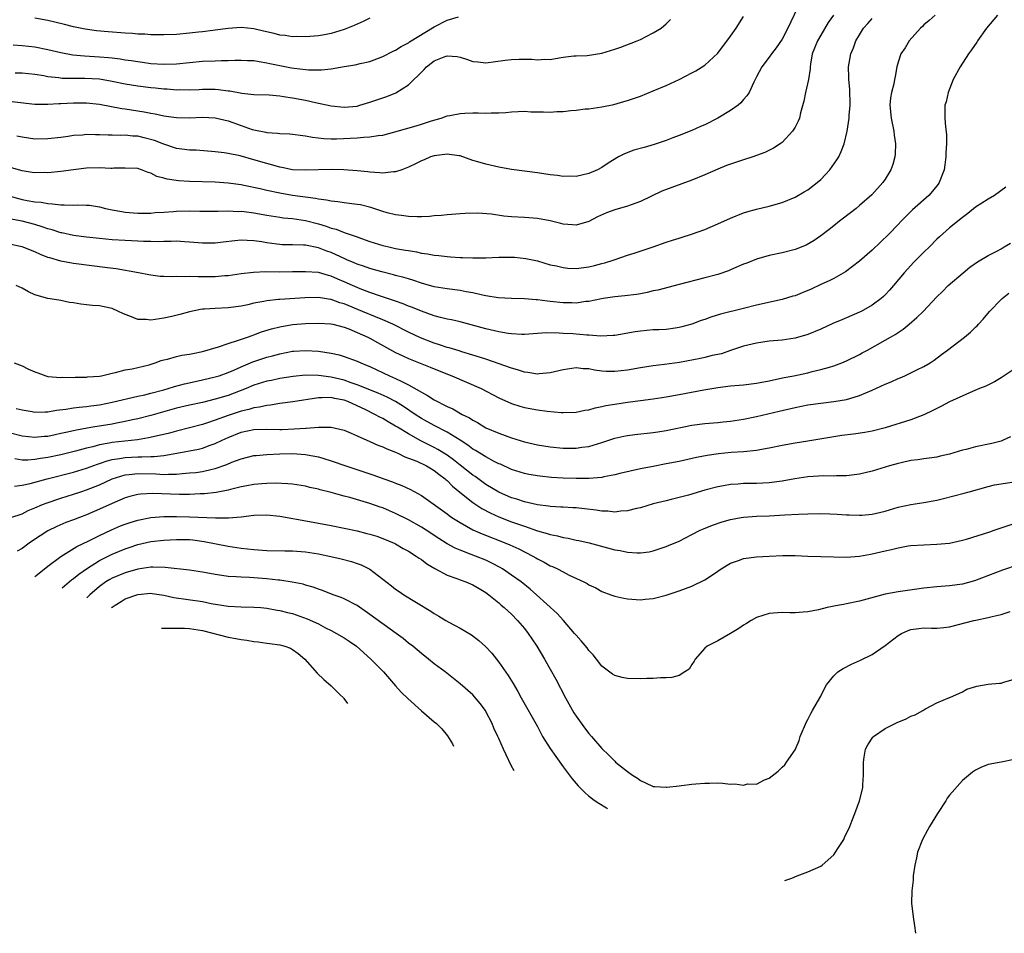
# Model space of a CAD drawing. Units: inches. Extents: x 2679000 to 2682000, y 1536461 to 1539000.
# Drawn here: x 2681651 to 2681803, y 1536542 to 1536684 of the extents above; entities that cross this region are included whole.
import ezdxf

# ---------------------------------------------------------------- set-up
doc = ezdxf.new("R2010")
doc.units = ezdxf.units.IN
doc.header["$MEASUREMENT"] = 0
doc.layers.add('LD26791536_2ft', color=63, linetype='Continuous')

msp = doc.modelspace()

# ---------------------------------------------------------------- linework, layer by layer
at = {"layer": 'LD26791536_2ft'}
for points, elevation in [([(2681771.82, 1536687), (2681769.9, 1536683), (2681769, 1536681.29), (2681768.09, 1536679.91), (2681767.35, 1536679), (2681767, 1536678.47), (2681765.82, 1536677), (2681765, 1536675.43), (2681764.88, 1536675.12), (2681764.62, 1536674.62), (2681763.89, 1536673), (2681763.54, 1536672.46), (2681763, 1536671.88), (2681762.61, 1536671.39), (2681762.15, 1536671), (2681761, 1536670.17), (2681759.02, 1536668.98), (2681757, 1536667.99), (2681756.3, 1536667.7), (2681755, 1536667.11), (2681753, 1536666.31), (2681752.04, 1536665.96), (2681751, 1536665.55), (2681749.11, 1536664.89), (2681747.56, 1536664.44), (2681745.98, 1536664.02), (2681744.51, 1536663.49), (2681743.58, 1536663), (2681741.97, 1536662.03), (2681741, 1536661.35), (2681740.32, 1536661), (2681739, 1536660.41), (2681737, 1536659.95), (2681735.99, 1536659.99), (2681735, 1536659.96), (2681734.11, 1536660.11), (2681733, 1536660.23), (2681731, 1536660.52), (2681729, 1536660.77), (2681726.96, 1536661.04), (2681725, 1536661.38), (2681723, 1536661.85), (2681721.76, 1536662.24), (2681721, 1536662.44), (2681719, 1536663.14), (2681718.86, 1536663.14), (2681717, 1536663.41), (2681716.65, 1536663.35), (2681715, 1536663.17), (2681714.41, 1536663), (2681713.44, 1536662.56), (2681713, 1536662.39), (2681712.1, 1536661.9), (2681711, 1536661.39), (2681709.98, 1536661), (2681709, 1536660.67), (2681708.68, 1536660.68), (2681707, 1536660.47), (2681706.54, 1536660.54), (2681705, 1536660.6), (2681704.66, 1536660.66), (2681703, 1536660.83), (2681700.98, 1536660.98), (2681699.01, 1536661.01), (2681695, 1536660.91), (2681693, 1536660.99), (2681691.34, 1536661.34), (2681691, 1536661.39), (2681689, 1536661.95), (2681687, 1536662.56), (2681684.87, 1536663.13), (2681683, 1536663.51), (2681682.38, 1536663.62), (2681681, 1536663.8), (2681678.04, 1536664.04), (2681677, 1536664.05), (2681675.82, 1536664.18), (2681675, 1536664.32), (2681673, 1536664.97), (2681671.55, 1536665.55), (2681669.96, 1536665.96), (2681669, 1536666.19), (2681668.21, 1536666.21), (2681667, 1536666.35), (2681666.31, 1536666.31), (2681665, 1536666.37), (2681664.37, 1536666.37), (2681663, 1536666.44), (2681662.42, 1536666.42), (2681661, 1536666.46), (2681660.38, 1536666.38), (2681659, 1536666.29), (2681658.16, 1536666.16), (2681657, 1536666.01), (2681655, 1536665.78), (2681653, 1536665.75), (2681651, 1536666.03), (2681650.21, 1536666.21)], 8836), ([(2681648.93, 1536656.93), (2681651, 1536656.39), (2681651.77, 1536656.23), (2681653, 1536656.03), (2681653.95, 1536655.95), (2681655, 1536655.73), (2681655.71, 1536655.71), (2681657, 1536655.53), (2681657.56, 1536655.56), (2681659, 1536655.51), (2681659.54, 1536655.54), (2681661, 1536655.52), (2681661.48, 1536655.48), (2681663, 1536655.25), (2681663.94, 1536655), (2681665, 1536654.77), (2681666.49, 1536654.49), (2681667, 1536654.42), (2681669, 1536654.26), (2681671, 1536654.27), (2681671.66, 1536654.34), (2681673, 1536654.41), (2681674.51, 1536654.51), (2681675, 1536654.56), (2681677, 1536654.6), (2681678.58, 1536654.58), (2681679.44, 1536654.56), (2681681, 1536654.56), (2681681.42, 1536654.58), (2681683, 1536654.6), (2681684.53, 1536654.53), (2681685, 1536654.54), (2681685.5, 1536654.5), (2681687, 1536654.32), (2681689, 1536653.96), (2681691, 1536653.62), (2681691.54, 1536653.54), (2681693, 1536653.4), (2681695, 1536653.1), (2681697, 1536652.57), (2681698.22, 1536652.22), (2681699, 1536651.93), (2681699.77, 1536651.77), (2681701, 1536651.27), (2681702.7, 1536650.7), (2681703, 1536650.56), (2681703.7, 1536650.3), (2681705, 1536649.85), (2681707, 1536649.23), (2681707.96, 1536649), (2681709, 1536648.78), (2681710.53, 1536648.53), (2681711, 1536648.43), (2681712.24, 1536648.24), (2681713, 1536648.06), (2681713.95, 1536647.95), (2681715, 1536647.72), (2681715.68, 1536647.68), (2681717, 1536647.5), (2681717.49, 1536647.49), (2681719, 1536647.38), (2681719.38, 1536647.38), (2681721, 1536647.3), (2681723, 1536647.31), (2681725, 1536647.41), (2681727, 1536647.44), (2681727.43, 1536647.43), (2681729.23, 1536647.23), (2681731, 1536646.83), (2681733, 1536646.23), (2681733.95, 1536646.05), (2681735, 1536645.79), (2681735.72, 1536645.72), (2681737, 1536645.68), (2681739, 1536645.93), (2681739.88, 1536646.12), (2681741, 1536646.44), (2681741.46, 1536646.54), (2681742.94, 1536647), (2681745, 1536647.71), (2681746.03, 1536648.03), (2681749, 1536649.04), (2681751, 1536649.73), (2681751.96, 1536650.04), (2681753, 1536650.39), (2681753.47, 1536650.53), (2681754.94, 1536651), (2681757, 1536651.74), (2681759, 1536652.58), (2681761, 1536653.49), (2681763, 1536654.3), (2681763.53, 1536654.47), (2681765, 1536654.87), (2681767, 1536655.33), (2681769, 1536655.92), (2681771, 1536656.76), (2681772.42, 1536657.58), (2681773, 1536657.9), (2681774.46, 1536659), (2681775, 1536659.48), (2681775.74, 1536660.26), (2681776.41, 1536661), (2681777.49, 1536662.51), (2681777.78, 1536663), (2681778.18, 1536663.82), (2681778.61, 1536665), (2681779.08, 1536667), (2681779.39, 1536669), (2681779.41, 1536669.41), (2681779.55, 1536671), (2681779.49, 1536673.49), (2681779.33, 1536675), (2681779.34, 1536675.34), (2681779.29, 1536677), (2681779.68, 1536679), (2681780.08, 1536679.92), (2681780.46, 1536681), (2681781, 1536681.97), (2681781.65, 1536683), (2681782.28, 1536683.72), (2681783, 1536684.49)], 8840), ([(2681776.98, 1536685.02), (2681776.15, 1536683.85), (2681775, 1536681.92), (2681774.48, 1536681), (2681773.68, 1536679), (2681773.39, 1536677.39), (2681773.34, 1536677), (2681773.33, 1536676.67), (2681773.08, 1536675), (2681772.63, 1536673), (2681772.38, 1536671.62), (2681771.84, 1536669.84), (2681771.67, 1536669), (2681771.48, 1536668.52), (2681771, 1536667.61), (2681770.62, 1536667), (2681769, 1536665.22), (2681768.7, 1536665), (2681767.67, 1536664.33), (2681766.31, 1536663.69), (2681764.45, 1536663), (2681763, 1536662.54), (2681761, 1536661.86), (2681760.37, 1536661.63), (2681759, 1536661.07), (2681757, 1536660.22), (2681755, 1536659.4), (2681750.34, 1536657.66), (2681747, 1536656.05), (2681745.56, 1536655.56), (2681745, 1536655.32), (2681743, 1536654.76), (2681741.72, 1536654.28), (2681740.32, 1536653.68), (2681739, 1536652.98), (2681737, 1536652.37), (2681736.44, 1536652.44), (2681735, 1536652.53), (2681734.65, 1536652.65), (2681733, 1536653.04), (2681731, 1536653.43), (2681729, 1536653.58), (2681727, 1536653.7), (2681725.81, 1536653.81), (2681723.89, 1536654.11), (2681721.75, 1536654.25), (2681719.79, 1536654.21), (2681719, 1536654.16), (2681717, 1536654.01), (2681716.1, 1536653.9), (2681715, 1536653.83), (2681714.27, 1536653.73), (2681713, 1536653.7), (2681712.34, 1536653.66), (2681711, 1536653.73), (2681709.9, 1536653.9), (2681709, 1536653.97), (2681707.7, 1536654.3), (2681707, 1536654.5), (2681705.13, 1536655.13), (2681703.53, 1536655.53), (2681703, 1536655.62), (2681701, 1536655.86), (2681700, 1536656), (2681699, 1536656.09), (2681698.27, 1536656.27), (2681697, 1536656.43), (2681696.54, 1536656.54), (2681693, 1536657.02), (2681691, 1536657.36), (2681689, 1536657.78), (2681687.98, 1536658.02), (2681685.45, 1536658.55), (2681685, 1536658.63), (2681683, 1536658.92), (2681681, 1536659.05), (2681677, 1536659.17), (2681675.27, 1536659.27), (2681673.52, 1536659.52), (2681673, 1536659.69), (2681671.94, 1536659.94), (2681671, 1536660.46), (2681670.57, 1536660.57), (2681669.52, 1536661), (2681669, 1536661.17), (2681667, 1536661.26), (2681665.24, 1536661.24), (2681665, 1536661.21), (2681664.79, 1536661.21), (2681663, 1536661.27), (2681661, 1536661.23), (2681659, 1536661), (2681657, 1536660.73), (2681655, 1536660.53), (2681654.55, 1536660.55), (2681653, 1536660.52), (2681652.59, 1536660.59), (2681651, 1536660.81), (2681649, 1536661.39)], 8838), ([(2681802.42, 1536685), (2681800.73, 1536683), (2681799.32, 1536681), (2681799.2, 1536680.8), (2681798.39, 1536679.61), (2681797.95, 1536679), (2681796.65, 1536677), (2681795.57, 1536675), (2681794.76, 1536673), (2681794.45, 1536671.55), (2681794.28, 1536671), (2681794.25, 1536670.25), (2681794.25, 1536669), (2681794.36, 1536667.64), (2681794.49, 1536666.49), (2681794.49, 1536665), (2681794.4, 1536663.6), (2681794.41, 1536663), (2681794.24, 1536661.76), (2681794.16, 1536661), (2681793.39, 1536659), (2681793.23, 1536658.77), (2681792.34, 1536657.66), (2681791.75, 1536657), (2681789.24, 1536654.76), (2681787.49, 1536653), (2681787, 1536652.47), (2681785.57, 1536651), (2681784.27, 1536649.73), (2681783, 1536648.53), (2681781, 1536646.79), (2681778.86, 1536645.14), (2681777, 1536644.09), (2681776.28, 1536643.72), (2681775, 1536643.16), (2681773.53, 1536642.47), (2681772.12, 1536641.88), (2681771, 1536641.44), (2681770.66, 1536641.34), (2681769, 1536640.85), (2681765, 1536639.94), (2681763, 1536639.45), (2681759.45, 1536638.55), (2681757.91, 1536638.09), (2681757, 1536637.76), (2681756.42, 1536637.58), (2681755, 1536637.03), (2681753.42, 1536636.58), (2681753, 1536636.48), (2681752.41, 1536636.41), (2681751, 1536636.21), (2681749.86, 1536636.14), (2681749, 1536636.11), (2681747, 1536635.94), (2681746.18, 1536635.82), (2681743, 1536635.26), (2681742.77, 1536635.23), (2681740.85, 1536635.15), (2681739, 1536635.29), (2681738.7, 1536635.3), (2681736.5, 1536635.5), (2681735, 1536635.59), (2681734.36, 1536635.64), (2681732.34, 1536635.66), (2681729, 1536635.4), (2681728.61, 1536635.39), (2681727, 1536635.49), (2681726.44, 1536635.56), (2681725, 1536635.82), (2681723, 1536636.27), (2681719, 1536637.36), (2681717.68, 1536637.68), (2681717, 1536637.81), (2681715.95, 1536638.05), (2681715, 1536638.32), (2681713, 1536639.01), (2681711.6, 1536639.6), (2681711, 1536639.81), (2681710.17, 1536640.17), (2681709, 1536640.57), (2681708.69, 1536640.69), (2681706.63, 1536641.37), (2681705, 1536641.94), (2681703.51, 1536642.49), (2681703, 1536642.69), (2681702.3, 1536643), (2681701, 1536643.59), (2681700.01, 1536644.01), (2681699, 1536644.48), (2681698.57, 1536644.57), (2681697, 1536645.03), (2681695, 1536645.15), (2681693, 1536645.12), (2681691, 1536645.11), (2681688.87, 1536645.13), (2681686.94, 1536645.06), (2681685, 1536644.85), (2681683, 1536644.53), (2681682.5, 1536644.5), (2681681, 1536644.35), (2681678.34, 1536644.34), (2681677, 1536644.41), (2681676.35, 1536644.35), (2681675, 1536644.41), (2681674.34, 1536644.34), (2681673, 1536644.42), (2681672.42, 1536644.42), (2681671, 1536644.6), (2681670.68, 1536644.68), (2681669.09, 1536645), (2681665.61, 1536645.61), (2681664.26, 1536645.74), (2681659, 1536646.43), (2681657, 1536646.78), (2681655.29, 1536647.29), (2681655, 1536647.39), (2681653.85, 1536647.85), (2681653, 1536648.24), (2681651, 1536649), (2681649, 1536649.46)], 8844), ([(2681792.75, 1536685), (2681791.82, 1536684.18), (2681791, 1536683.48), (2681790.77, 1536683.23), (2681790.49, 1536683), (2681788.73, 1536681), (2681788.08, 1536679.92), (2681787.41, 1536679), (2681787, 1536677.72), (2681786.82, 1536677), (2681786.52, 1536675.48), (2681786.46, 1536675), (2681786.33, 1536674.33), (2681785.98, 1536673), (2681785.83, 1536672.17), (2681785.73, 1536671), (2681785.92, 1536669), (2681786.32, 1536667), (2681786.38, 1536666.38), (2681786.6, 1536665), (2681786.54, 1536663.46), (2681786.5, 1536663), (2681786.18, 1536661.82), (2681785.88, 1536661), (2681785, 1536659.54), (2681784.65, 1536659), (2681782.91, 1536657.09), (2681781, 1536655.42), (2681780.48, 1536655), (2681778.53, 1536653.47), (2681777.89, 1536653), (2681777, 1536652.3), (2681776.29, 1536651.71), (2681775, 1536650.72), (2681773.99, 1536650.01), (2681772.71, 1536649.29), (2681771, 1536648.62), (2681769, 1536648.11), (2681767, 1536647.68), (2681765, 1536647.13), (2681763.51, 1536646.49), (2681763, 1536646.32), (2681761.82, 1536645.82), (2681761, 1536645.44), (2681760.68, 1536645.32), (2681759, 1536644.74), (2681757, 1536644.21), (2681753, 1536643.2), (2681749.68, 1536642.32), (2681749, 1536642.19), (2681748.07, 1536641.94), (2681747, 1536641.75), (2681746.37, 1536641.63), (2681744.6, 1536641.4), (2681743, 1536641.25), (2681741.23, 1536641), (2681740.96, 1536640.96), (2681739, 1536640.56), (2681738.52, 1536640.52), (2681737, 1536640.3), (2681736.33, 1536640.33), (2681735, 1536640.32), (2681733, 1536640.54), (2681732.57, 1536640.57), (2681731, 1536640.81), (2681730.8, 1536640.8), (2681729, 1536640.96), (2681727, 1536641), (2681724.89, 1536641.11), (2681723, 1536641.44), (2681722.48, 1536641.52), (2681721, 1536641.89), (2681719.95, 1536642.05), (2681719, 1536642.25), (2681717, 1536642.5), (2681715, 1536642.82), (2681713, 1536643.38), (2681711.8, 1536643.8), (2681711, 1536644.03), (2681710.27, 1536644.27), (2681709, 1536644.59), (2681708.69, 1536644.69), (2681706.85, 1536645.15), (2681705, 1536645.68), (2681704, 1536646), (2681703, 1536646.34), (2681702.55, 1536646.55), (2681701.43, 1536647), (2681701, 1536647.19), (2681699.78, 1536647.78), (2681699, 1536648.12), (2681698.34, 1536648.34), (2681697, 1536648.85), (2681695, 1536649.26), (2681694.71, 1536649.29), (2681693, 1536649.35), (2681691.36, 1536649.36), (2681691, 1536649.38), (2681690.54, 1536649.46), (2681689, 1536649.63), (2681688.21, 1536649.79), (2681687, 1536649.96), (2681685.97, 1536650.03), (2681685, 1536650.05), (2681684.04, 1536649.96), (2681682.24, 1536649.76), (2681681, 1536649.6), (2681679, 1536649.6), (2681677, 1536649.77), (2681676.21, 1536649.79), (2681675, 1536649.89), (2681674.17, 1536649.83), (2681673, 1536649.87), (2681672.19, 1536649.81), (2681671, 1536649.83), (2681669.87, 1536649.87), (2681669, 1536649.88), (2681667, 1536649.99), (2681665, 1536650.13), (2681663, 1536650.3), (2681661, 1536650.52), (2681659, 1536650.79), (2681657.19, 1536651.19), (2681657, 1536651.22), (2681655.66, 1536651.66), (2681655, 1536651.83), (2681654.14, 1536652.14), (2681653, 1536652.47), (2681651, 1536652.99), (2681649, 1536653.39)], 8842), ([(2681649, 1536671.65), (2681653, 1536671.2), (2681654.82, 1536671.18), (2681655, 1536671.16), (2681656.72, 1536671.28), (2681657, 1536671.28), (2681659, 1536671.39), (2681661, 1536671.39), (2681663, 1536671.17), (2681666.5, 1536670.5), (2681667, 1536670.44), (2681669.98, 1536669.98), (2681671, 1536669.77), (2681671.66, 1536669.66), (2681673, 1536669.36), (2681675, 1536669.11), (2681677, 1536669.08), (2681679, 1536669.15), (2681681, 1536669.06), (2681683, 1536668.57), (2681685, 1536667.86), (2681686.73, 1536667.27), (2681687, 1536667.2), (2681688.83, 1536666.83), (2681689, 1536666.77), (2681690.67, 1536666.67), (2681691, 1536666.61), (2681692.57, 1536666.57), (2681695, 1536666.28), (2681696.07, 1536666.07), (2681697.85, 1536665.85), (2681699, 1536665.81), (2681699.8, 1536665.8), (2681703, 1536665.97), (2681704.05, 1536666.05), (2681705, 1536666.09), (2681706.3, 1536666.3), (2681707, 1536666.39), (2681708.88, 1536666.88), (2681712.19, 1536667.81), (2681713, 1536668.05), (2681714.57, 1536668.57), (2681716.08, 1536669), (2681717, 1536669.37), (2681717.43, 1536669.43), (2681719, 1536669.74), (2681719.76, 1536669.76), (2681721, 1536669.81), (2681721.81, 1536669.81), (2681723, 1536669.77), (2681723.83, 1536669.83), (2681725, 1536669.83), (2681726.09, 1536669.91), (2681727, 1536670), (2681728.02, 1536670.02), (2681729, 1536670.07), (2681730, 1536670), (2681731, 1536670), (2681731.97, 1536669.97), (2681733, 1536669.96), (2681734.03, 1536670.03), (2681735, 1536670.06), (2681736.21, 1536670.21), (2681737, 1536670.25), (2681738.44, 1536670.44), (2681739, 1536670.47), (2681741, 1536670.76), (2681742.86, 1536671.14), (2681744.43, 1536671.57), (2681745, 1536671.74), (2681747, 1536672.44), (2681749, 1536673.25), (2681751, 1536674.09), (2681753, 1536675), (2681755, 1536676.04), (2681755.62, 1536676.38), (2681757, 1536677.26), (2681759, 1536679.08), (2681761, 1536681.72), (2681761.88, 1536683), (2681763, 1536684.78)], 8834), ([(2681649.61, 1536680.39), (2681651, 1536680.31), (2681653, 1536680.07), (2681655, 1536679.66), (2681657, 1536679.2), (2681658.86, 1536678.86), (2681660.69, 1536678.69), (2681663, 1536678.55), (2681664.43, 1536678.43), (2681665, 1536678.35), (2681666.21, 1536678.21), (2681667, 1536678.07), (2681667.95, 1536677.95), (2681669, 1536677.78), (2681669.7, 1536677.7), (2681671, 1536677.52), (2681673, 1536677.38), (2681675, 1536677.44), (2681677, 1536677.67), (2681679, 1536677.84), (2681681, 1536677.89), (2681681.95, 1536677.95), (2681683, 1536677.96), (2681684.02, 1536678.02), (2681685, 1536678.02), (2681685.98, 1536677.98), (2681687, 1536677.94), (2681687.79, 1536677.79), (2681689, 1536677.62), (2681689.49, 1536677.49), (2681691, 1536677.18), (2681692.83, 1536676.83), (2681693.24, 1536676.76), (2681695, 1536676.56), (2681695.48, 1536676.52), (2681697.51, 1536676.49), (2681699, 1536676.68), (2681701, 1536677.03), (2681702.71, 1536677.29), (2681703.51, 1536677.51), (2681705, 1536677.82), (2681707, 1536678.58), (2681708.6, 1536679.4), (2681709, 1536679.58), (2681709.85, 1536680.15), (2681711, 1536680.71), (2681711.16, 1536680.84), (2681715, 1536683.19), (2681717, 1536684.2), (2681718.76, 1536684.76)], 8830), ([(2681649.94, 1536676.06), (2681651, 1536676.05), (2681653, 1536675.83), (2681654.39, 1536675.61), (2681655, 1536675.5), (2681656.69, 1536675.31), (2681657.23, 1536675.23), (2681659, 1536675.21), (2681660.76, 1536675.24), (2681663, 1536675.09), (2681665, 1536674.74), (2681667, 1536674.34), (2681669, 1536674.02), (2681671, 1536673.76), (2681671.7, 1536673.7), (2681673, 1536673.55), (2681673.54, 1536673.54), (2681675, 1536673.42), (2681675.44, 1536673.44), (2681677, 1536673.42), (2681678.52, 1536673.48), (2681679, 1536673.52), (2681681, 1536673.51), (2681681.48, 1536673.48), (2681683, 1536673.26), (2681683.24, 1536673.24), (2681685.13, 1536672.87), (2681687, 1536672.68), (2681689.38, 1536672.62), (2681691, 1536672.47), (2681691.61, 1536672.39), (2681693, 1536672.16), (2681695, 1536671.79), (2681696.57, 1536671.43), (2681699, 1536670.91), (2681701, 1536670.72), (2681703, 1536670.89), (2681703.44, 1536671), (2681705, 1536671.47), (2681707, 1536672.18), (2681707.64, 1536672.37), (2681709.04, 1536672.96), (2681711, 1536674.16), (2681711.81, 1536675), (2681712.44, 1536675.56), (2681713, 1536676.17), (2681713.44, 1536676.56), (2681713.81, 1536677), (2681715, 1536677.92), (2681716.54, 1536678.54), (2681717, 1536678.7), (2681718.56, 1536678.56), (2681719, 1536678.46), (2681720.14, 1536678.14), (2681721, 1536677.79), (2681721.74, 1536677.74), (2681723, 1536677.61), (2681726.01, 1536678.01), (2681727, 1536678.12), (2681728.18, 1536678.18), (2681729, 1536678.15), (2681730.15, 1536678.15), (2681731, 1536678.04), (2681732.15, 1536678.15), (2681733, 1536678.12), (2681734.4, 1536678.4), (2681735, 1536678.48), (2681736.66, 1536678.66), (2681737, 1536678.71), (2681738.74, 1536678.74), (2681741, 1536679.1), (2681743, 1536679.72), (2681743.95, 1536680.05), (2681746.5, 1536681), (2681747, 1536681.22), (2681749, 1536682.25), (2681750.2, 1536683), (2681751, 1536683.63), (2681751.69, 1536684.31)], 8832), ([(2681705, 1536684.53), (2681703.97, 1536684.03), (2681702.58, 1536683.42), (2681701, 1536682.77), (2681699, 1536682.16), (2681697.94, 1536681.94), (2681697, 1536681.79), (2681695.67, 1536681.67), (2681695, 1536681.61), (2681693.67, 1536681.67), (2681693, 1536681.64), (2681691.86, 1536681.86), (2681691, 1536681.91), (2681690.15, 1536682.15), (2681688.5, 1536682.5), (2681687, 1536682.88), (2681685, 1536683.1), (2681683, 1536682.95), (2681681, 1536682.66), (2681680.63, 1536682.63), (2681679, 1536682.42), (2681678.37, 1536682.37), (2681677, 1536682.21), (2681675, 1536682.02), (2681673, 1536681.93), (2681671.97, 1536681.97), (2681671, 1536681.96), (2681670.04, 1536682.04), (2681669, 1536682.07), (2681668.15, 1536682.15), (2681667, 1536682.2), (2681664.39, 1536682.39), (2681662.57, 1536682.57), (2681660.82, 1536682.82), (2681659, 1536683.19), (2681657.57, 1536683.57), (2681656.1, 1536683.9), (2681655, 1536684.17), (2681653, 1536684.55)], 8828), ([(2681803.7, 1536658.3), (2681801.95, 1536657), (2681801, 1536656.45), (2681799, 1536655.16), (2681797.82, 1536654.18), (2681797, 1536653.57), (2681795, 1536651.96), (2681793.42, 1536650.58), (2681793, 1536650.19), (2681791.85, 1536649), (2681791, 1536648.18), (2681789.41, 1536646.59), (2681789, 1536646.14), (2681787.96, 1536645), (2681786.29, 1536643), (2681785.69, 1536642.31), (2681785, 1536641.57), (2681784.71, 1536641.29), (2681784.38, 1536641), (2681783, 1536639.97), (2681781.25, 1536639), (2681781, 1536638.88), (2681779, 1536638), (2681778.29, 1536637.71), (2681776.89, 1536637.11), (2681775, 1536636.26), (2681773, 1536635.41), (2681771, 1536634.83), (2681769, 1536634.55), (2681767, 1536634.36), (2681765, 1536634.06), (2681763, 1536633.59), (2681761, 1536632.94), (2681759.57, 1536632.43), (2681758.13, 1536632.13), (2681757, 1536631.83), (2681756.33, 1536631.67), (2681753.06, 1536631.06), (2681750.73, 1536630.73), (2681749, 1536630.54), (2681747, 1536630.25), (2681745, 1536629.89), (2681743, 1536629.66), (2681741.68, 1536629.68), (2681741, 1536629.73), (2681739.86, 1536629.86), (2681739, 1536630.06), (2681738.1, 1536630.1), (2681737, 1536630.22), (2681735, 1536629.92), (2681733, 1536629.44), (2681731.3, 1536629.3), (2681731, 1536629.26), (2681729.52, 1536629.52), (2681729, 1536629.56), (2681727.93, 1536629.93), (2681727, 1536630.17), (2681723, 1536631.58), (2681722.17, 1536631.83), (2681721, 1536632.22), (2681719.27, 1536632.73), (2681718.87, 1536632.87), (2681717.33, 1536633.33), (2681717, 1536633.41), (2681715.81, 1536633.81), (2681715, 1536634.05), (2681712.87, 1536634.87), (2681711, 1536635.76), (2681708.55, 1536637), (2681707, 1536637.69), (2681705.85, 1536638.15), (2681703.84, 1536639), (2681701, 1536640.16), (2681700.34, 1536640.34), (2681699, 1536640.84), (2681698.86, 1536640.86), (2681697, 1536641.16), (2681694.88, 1536641.12), (2681691, 1536640.85), (2681690.82, 1536640.82), (2681689, 1536640.63), (2681688.52, 1536640.52), (2681687, 1536640.27), (2681686.03, 1536640.03), (2681685, 1536639.83), (2681683, 1536639.54), (2681681, 1536639.46), (2681679.34, 1536639.34), (2681679, 1536639.33), (2681678.71, 1536639.29), (2681677, 1536638.94), (2681675.5, 1536638.5), (2681674.23, 1536638.23), (2681673, 1536637.94), (2681671, 1536637.65), (2681670.28, 1536637.72), (2681669, 1536637.73), (2681667.75, 1536638.25), (2681667, 1536638.49), (2681666.65, 1536638.65), (2681665.98, 1536639), (2681665, 1536639.46), (2681663.73, 1536639.73), (2681663, 1536639.86), (2681661.93, 1536639.93), (2681661, 1536640.03), (2681660.1, 1536640.1), (2681659, 1536640.35), (2681658.38, 1536640.38), (2681657, 1536640.7), (2681656.72, 1536640.72), (2681655, 1536640.99), (2681653, 1536641.55), (2681652.01, 1536642.01), (2681651, 1536642.58), (2681650.09, 1536643)], 8846), ([(2681649.79, 1536631), (2681651, 1536630.52), (2681651.91, 1536630.09), (2681653, 1536629.6), (2681653.47, 1536629.47), (2681654.68, 1536629), (2681655, 1536628.91), (2681657, 1536628.74), (2681657.24, 1536628.76), (2681659, 1536628.74), (2681659.24, 1536628.76), (2681661, 1536628.79), (2681661.18, 1536628.82), (2681663, 1536628.95), (2681663.32, 1536629), (2681665, 1536629.42), (2681665.49, 1536629.49), (2681667, 1536629.92), (2681668.09, 1536630.09), (2681670.71, 1536630.71), (2681671.67, 1536631), (2681672.62, 1536631.38), (2681673, 1536631.47), (2681673.58, 1536631.58), (2681675, 1536632), (2681675.8, 1536632.2), (2681677, 1536632.36), (2681677.52, 1536632.48), (2681679, 1536632.78), (2681681.52, 1536633.52), (2681683, 1536634.03), (2681684.47, 1536634.47), (2681686.01, 1536635), (2681686.74, 1536635.26), (2681687, 1536635.34), (2681688.19, 1536635.81), (2681689.71, 1536636.29), (2681691, 1536636.61), (2681693, 1536636.94), (2681695, 1536637.11), (2681697, 1536637.19), (2681698.93, 1536637.07), (2681699.26, 1536637), (2681701, 1536636.54), (2681701.72, 1536636.28), (2681703, 1536635.74), (2681704.67, 1536635), (2681705, 1536634.84), (2681706.18, 1536634.18), (2681709, 1536632.64), (2681710.1, 1536632.1), (2681711, 1536631.7), (2681714.35, 1536630.35), (2681715, 1536630.06), (2681717.72, 1536629), (2681722.25, 1536627), (2681725, 1536625.59), (2681727, 1536624.69), (2681728.28, 1536624.28), (2681729, 1536624.07), (2681731, 1536623.7), (2681732.52, 1536623.48), (2681734.7, 1536623.3), (2681735, 1536623.29), (2681737, 1536623.35), (2681738.36, 1536623.64), (2681739, 1536623.72), (2681739.97, 1536624.02), (2681741, 1536624.21), (2681741.63, 1536624.37), (2681743, 1536624.61), (2681745, 1536624.9), (2681747, 1536625.14), (2681749, 1536625.42), (2681751, 1536625.74), (2681753, 1536626.1), (2681756.84, 1536626.84), (2681759, 1536627.2), (2681761, 1536627.44), (2681763, 1536627.61), (2681765, 1536627.83), (2681767, 1536628.2), (2681767.64, 1536628.36), (2681769.29, 1536628.71), (2681770.79, 1536629), (2681773, 1536629.47), (2681773.64, 1536629.64), (2681775, 1536629.95), (2681776.36, 1536630.36), (2681777, 1536630.53), (2681778.28, 1536631), (2681779, 1536631.3), (2681781, 1536632.32), (2681781.44, 1536632.55), (2681782.23, 1536633), (2681785, 1536634.52), (2681785.81, 1536635), (2681786.57, 1536635.43), (2681787.77, 1536636.23), (2681788.7, 1536637), (2681789.93, 1536638.07), (2681790.87, 1536639), (2681793, 1536641.27), (2681793.89, 1536642.11), (2681794.75, 1536643), (2681797.08, 1536645), (2681798.15, 1536645.85), (2681799.32, 1536646.68), (2681801, 1536647.69), (2681802.41, 1536648.41), (2681803, 1536648.73), (2681803.48, 1536649), (2681804.43, 1536649.57)], 8848), ([(2681650.09, 1536623.91), (2681651, 1536623.69), (2681652.57, 1536623.43), (2681653, 1536623.34), (2681654.58, 1536623.42), (2681655, 1536623.4), (2681656.35, 1536623.65), (2681657.79, 1536623.79), (2681659, 1536624), (2681659.88, 1536624.12), (2681661, 1536624.22), (2681661.67, 1536624.33), (2681663, 1536624.5), (2681665, 1536624.9), (2681669, 1536625.84), (2681670.06, 1536626.06), (2681671, 1536626.28), (2681673, 1536626.81), (2681673.66, 1536627), (2681674.66, 1536627.34), (2681676.23, 1536627.77), (2681677.87, 1536628.13), (2681679, 1536628.35), (2681681, 1536628.81), (2681681.59, 1536629), (2681683, 1536629.52), (2681683.89, 1536629.89), (2681685, 1536630.4), (2681686.84, 1536631.16), (2681689, 1536631.88), (2681689.9, 1536632.1), (2681691, 1536632.43), (2681693, 1536632.81), (2681693.18, 1536632.82), (2681695, 1536632.93), (2681697, 1536632.82), (2681699, 1536632.52), (2681700.24, 1536632.24), (2681701, 1536632.01), (2681703, 1536631.28), (2681703.59, 1536631), (2681704.6, 1536630.6), (2681705, 1536630.43), (2681708.05, 1536629), (2681709, 1536628.59), (2681709.86, 1536628.14), (2681711, 1536627.6), (2681712.67, 1536626.67), (2681713, 1536626.44), (2681713.95, 1536625.95), (2681715, 1536625.25), (2681717, 1536624.23), (2681717.86, 1536623.86), (2681719.35, 1536623), (2681720.47, 1536622.47), (2681721, 1536622.1), (2681721.72, 1536621.72), (2681723, 1536620.94), (2681725, 1536620.07), (2681727, 1536619.35), (2681729, 1536618.72), (2681731, 1536618.27), (2681733, 1536617.96), (2681735, 1536617.77), (2681737, 1536617.75), (2681737.89, 1536617.89), (2681739, 1536618.02), (2681741, 1536618.62), (2681743, 1536619.29), (2681744.4, 1536619.6), (2681745, 1536619.71), (2681746.14, 1536619.86), (2681749, 1536620.2), (2681749.69, 1536620.31), (2681751, 1536620.52), (2681755, 1536621.34), (2681757, 1536621.6), (2681759, 1536621.75), (2681759.85, 1536621.85), (2681761, 1536621.95), (2681763, 1536622.25), (2681765, 1536622.66), (2681768.52, 1536623.48), (2681771, 1536624.09), (2681773, 1536624.49), (2681775, 1536624.77), (2681777, 1536625), (2681779, 1536625.33), (2681779.49, 1536625.49), (2681781, 1536625.93), (2681783, 1536626.77), (2681785, 1536627.68), (2681785.93, 1536628.07), (2681787, 1536628.56), (2681787.32, 1536628.68), (2681788.03, 1536629), (2681789, 1536629.46), (2681789.93, 1536629.93), (2681791, 1536630.44), (2681791.97, 1536631), (2681792.59, 1536631.41), (2681793.72, 1536632.28), (2681794.69, 1536633), (2681797.3, 1536635), (2681798.24, 1536635.76), (2681799, 1536636.53), (2681799.25, 1536636.75), (2681799.46, 1536637), (2681800.2, 1536637.8), (2681801.2, 1536639), (2681803, 1536640.84), (2681803.17, 1536641), (2681804.19, 1536641.81)], 8850), ([(2681805, 1536630.05), (2681803, 1536628.68), (2681801.94, 1536628.06), (2681800.61, 1536627.39), (2681799.62, 1536627), (2681798.55, 1536626.56), (2681795, 1536624.94), (2681793.74, 1536624.26), (2681793, 1536623.93), (2681792.39, 1536623.61), (2681791, 1536622.93), (2681789, 1536622.18), (2681785, 1536620.92), (2681783, 1536620.42), (2681781.81, 1536620.19), (2681780.07, 1536619.93), (2681778.28, 1536619.72), (2681777, 1536619.54), (2681773, 1536618.85), (2681771, 1536618.55), (2681769, 1536618.19), (2681767, 1536617.76), (2681765.51, 1536617.51), (2681765, 1536617.4), (2681763, 1536617.19), (2681761.06, 1536617.06), (2681759.12, 1536616.88), (2681757.36, 1536616.64), (2681755.68, 1536616.32), (2681753, 1536615.69), (2681751, 1536615.3), (2681749, 1536614.93), (2681747, 1536614.53), (2681743.81, 1536613.81), (2681743, 1536613.61), (2681741.3, 1536613.3), (2681741, 1536613.22), (2681739, 1536613.05), (2681737, 1536613.03), (2681735, 1536613.08), (2681733.2, 1536613.2), (2681731.39, 1536613.39), (2681729.68, 1536613.68), (2681729, 1536613.82), (2681727, 1536614.45), (2681725.25, 1536615.25), (2681725, 1536615.35), (2681724.31, 1536615.69), (2681723, 1536616.39), (2681721.39, 1536617.39), (2681721, 1536617.6), (2681720.21, 1536618.21), (2681718.99, 1536618.99), (2681717, 1536620.23), (2681715, 1536621.27), (2681713, 1536622.38), (2681712.04, 1536623), (2681710.22, 1536624.22), (2681709, 1536624.99), (2681707.68, 1536625.68), (2681706.29, 1536626.29), (2681703, 1536627.61), (2681702.1, 1536627.9), (2681701, 1536628.3), (2681699, 1536628.79), (2681697, 1536629.05), (2681695, 1536629.08), (2681693.09, 1536628.91), (2681691, 1536628.56), (2681689.72, 1536628.28), (2681689, 1536628.14), (2681687, 1536627.52), (2681685.79, 1536627), (2681683, 1536625.95), (2681681, 1536625.35), (2681679, 1536624.87), (2681677, 1536624.44), (2681675, 1536623.96), (2681671, 1536622.85), (2681669, 1536622.33), (2681668.16, 1536622.16), (2681667, 1536621.88), (2681665.64, 1536621.64), (2681665, 1536621.51), (2681662, 1536621), (2681661.13, 1536620.87), (2681659.43, 1536620.57), (2681659, 1536620.46), (2681657.79, 1536620.21), (2681657, 1536620.01), (2681656.15, 1536619.85), (2681655, 1536619.59), (2681654.44, 1536619.56), (2681653, 1536619.43), (2681651, 1536619.64), (2681649, 1536620.15)], 8852), ([(2681804.46, 1536619.54), (2681803.3, 1536619), (2681803, 1536618.87), (2681801.53, 1536618.47), (2681799, 1536617.96), (2681797.57, 1536617.57), (2681797, 1536617.44), (2681795, 1536616.83), (2681793.51, 1536616.49), (2681793, 1536616.38), (2681791.81, 1536616.19), (2681791, 1536616.1), (2681790.06, 1536615.94), (2681789, 1536615.82), (2681787.49, 1536615.49), (2681787, 1536615.37), (2681785.67, 1536615), (2681783, 1536614.21), (2681781, 1536613.74), (2681779, 1536613.48), (2681777.46, 1536613.46), (2681777, 1536613.43), (2681775.46, 1536613.46), (2681773, 1536613.3), (2681770.97, 1536612.97), (2681769, 1536612.61), (2681767, 1536612.37), (2681765, 1536612.29), (2681763, 1536612.26), (2681762.17, 1536612.17), (2681761, 1536612.11), (2681759.9, 1536611.9), (2681759, 1536611.76), (2681757, 1536611.23), (2681754.48, 1536610.48), (2681751.78, 1536609.78), (2681751, 1536609.6), (2681749, 1536609.09), (2681747, 1536608.51), (2681746.39, 1536608.39), (2681745, 1536608.03), (2681743.97, 1536607.97), (2681743, 1536607.84), (2681741.95, 1536607.95), (2681741, 1536607.97), (2681740.12, 1536608.12), (2681738.34, 1536608.34), (2681737, 1536608.47), (2681736.51, 1536608.51), (2681735, 1536608.58), (2681734.62, 1536608.62), (2681733, 1536608.69), (2681732.74, 1536608.74), (2681731, 1536608.94), (2681729, 1536609.41), (2681727.82, 1536609.82), (2681727, 1536610.06), (2681725, 1536610.92), (2681723, 1536612.13), (2681721.34, 1536613.34), (2681721, 1536613.55), (2681719, 1536615.11), (2681717.96, 1536615.96), (2681717, 1536616.65), (2681715.56, 1536617.56), (2681715, 1536617.86), (2681712.91, 1536618.91), (2681711, 1536619.98), (2681709.3, 1536621), (2681709, 1536621.19), (2681707.83, 1536621.83), (2681707, 1536622.35), (2681706.55, 1536622.55), (2681705.78, 1536623), (2681704.25, 1536623.75), (2681703, 1536624.35), (2681701.58, 1536625), (2681701, 1536625.22), (2681699.49, 1536625.49), (2681699, 1536625.62), (2681697.55, 1536625.55), (2681697, 1536625.58), (2681693.05, 1536624.95), (2681691, 1536624.67), (2681689.57, 1536624.43), (2681689, 1536624.4), (2681687.88, 1536624.12), (2681687, 1536624.03), (2681686.23, 1536623.77), (2681685, 1536623.5), (2681683, 1536622.84), (2681681, 1536622.1), (2681679.64, 1536621.64), (2681679, 1536621.44), (2681675, 1536620.42), (2681673.89, 1536620.11), (2681672.3, 1536619.7), (2681670.65, 1536619.35), (2681668.93, 1536619.07), (2681665, 1536618.64), (2681664.54, 1536618.54), (2681663, 1536618.28), (2681661.99, 1536617.99), (2681661, 1536617.76), (2681659.3, 1536617.3), (2681657, 1536616.73), (2681655, 1536616.3), (2681653.84, 1536616.16), (2681653, 1536616), (2681651.9, 1536615.9), (2681651, 1536615.92), (2681649.9, 1536616.1)], 8854), ([(2681649.84, 1536611.84), (2681651, 1536612.02), (2681652.28, 1536612.28), (2681654.91, 1536613), (2681659, 1536614.04), (2681661, 1536614.63), (2681662.72, 1536615.28), (2681663, 1536615.36), (2681664.21, 1536615.79), (2681665, 1536615.98), (2681666.14, 1536616.14), (2681667, 1536616.31), (2681669, 1536616.42), (2681669.59, 1536616.41), (2681671, 1536616.47), (2681671.53, 1536616.47), (2681673, 1536616.63), (2681675.04, 1536616.96), (2681678.38, 1536617.62), (2681679, 1536617.78), (2681680.21, 1536618.21), (2681681, 1536618.47), (2681682.07, 1536619), (2681683, 1536619.44), (2681685, 1536620.26), (2681687, 1536620.68), (2681689, 1536620.71), (2681691, 1536620.67), (2681691.33, 1536620.67), (2681693.26, 1536620.74), (2681695, 1536620.88), (2681695.12, 1536620.88), (2681697.02, 1536621.02), (2681699, 1536621), (2681701, 1536620.56), (2681702.07, 1536620.07), (2681703, 1536619.69), (2681705, 1536618.81), (2681706.24, 1536618.24), (2681707, 1536617.99), (2681707.64, 1536617.64), (2681709, 1536617.15), (2681709.09, 1536617.09), (2681709.33, 1536617), (2681710.42, 1536616.42), (2681711, 1536616.23), (2681712.28, 1536615.72), (2681713.77, 1536615), (2681714.54, 1536614.54), (2681715, 1536614.3), (2681715.72, 1536613.72), (2681716.69, 1536613), (2681716.85, 1536612.85), (2681717, 1536612.72), (2681717.84, 1536611.84), (2681718.94, 1536610.94), (2681721, 1536609.31), (2681722.38, 1536608.38), (2681723.69, 1536607.69), (2681725, 1536607.1), (2681727, 1536606.33), (2681729, 1536605.62), (2681731, 1536604.94), (2681732.51, 1536604.51), (2681733, 1536604.33), (2681734.12, 1536604.12), (2681735, 1536603.88), (2681735.77, 1536603.77), (2681737, 1536603.49), (2681737.42, 1536603.42), (2681739.05, 1536603.05), (2681743, 1536601.99), (2681743.85, 1536601.85), (2681745, 1536601.6), (2681746.5, 1536601.5), (2681747, 1536601.5), (2681748.33, 1536601.67), (2681749, 1536601.8), (2681751, 1536602.47), (2681751.38, 1536602.62), (2681753, 1536603.34), (2681755, 1536604.33), (2681756.29, 1536605), (2681756.78, 1536605.22), (2681758.2, 1536605.8), (2681759.69, 1536606.31), (2681761, 1536606.69), (2681762.65, 1536607), (2681763, 1536607.06), (2681765, 1536607.18), (2681767, 1536607.23), (2681769.4, 1536607.4), (2681771.53, 1536607.53), (2681773, 1536607.57), (2681775, 1536607.62), (2681776.42, 1536607.58), (2681777.53, 1536607.53), (2681779, 1536607.41), (2681779.41, 1536607.41), (2681781, 1536607.33), (2681781.37, 1536607.37), (2681783, 1536607.51), (2681785, 1536607.99), (2681787, 1536608.58), (2681789, 1536609.03), (2681791, 1536609.33), (2681792.42, 1536609.58), (2681793, 1536609.7), (2681794.07, 1536609.93), (2681797.24, 1536610.76), (2681798.01, 1536611), (2681801, 1536611.82), (2681801.96, 1536612.04), (2681805, 1536612.55)], 8856), ([(2681649.27, 1536607), (2681651, 1536607.58), (2681651.94, 1536608.06), (2681653, 1536608.49), (2681654.18, 1536609), (2681654.76, 1536609.24), (2681657, 1536610), (2681659, 1536610.63), (2681660.1, 1536611), (2681661, 1536611.28), (2681663, 1536612.06), (2681665, 1536613.01), (2681667, 1536613.61), (2681667.65, 1536613.65), (2681669, 1536613.81), (2681671.76, 1536613.76), (2681673, 1536613.68), (2681673.74, 1536613.74), (2681675, 1536613.74), (2681675.84, 1536613.84), (2681677, 1536613.91), (2681678, 1536614), (2681679, 1536614.15), (2681680.51, 1536614.51), (2681681, 1536614.61), (2681682.78, 1536615.22), (2681683.56, 1536615.56), (2681685, 1536616.1), (2681687, 1536616.6), (2681687.36, 1536616.64), (2681689, 1536616.79), (2681691, 1536616.9), (2681693, 1536616.93), (2681695, 1536616.79), (2681695.27, 1536616.73), (2681697, 1536616.41), (2681697.87, 1536616.13), (2681699, 1536615.8), (2681701.28, 1536615), (2681705.59, 1536613.59), (2681707.14, 1536613), (2681708.51, 1536612.51), (2681709, 1536612.3), (2681709.95, 1536611.95), (2681711.32, 1536611.32), (2681713, 1536610.42), (2681717, 1536607.54), (2681717.3, 1536607.3), (2681717.74, 1536607), (2681719, 1536606.19), (2681721, 1536605.09), (2681722.44, 1536604.44), (2681726.09, 1536603), (2681726.73, 1536602.73), (2681728.1, 1536602.1), (2681730.28, 1536601), (2681730.74, 1536600.74), (2681731, 1536600.58), (2681732.05, 1536600.05), (2681733, 1536599.5), (2681733.36, 1536599.36), (2681734.12, 1536599), (2681735, 1536598.53), (2681735.94, 1536598.06), (2681738.23, 1536597), (2681738.73, 1536596.73), (2681739, 1536596.56), (2681740.05, 1536596.05), (2681741, 1536595.52), (2681742.4, 1536595), (2681743, 1536594.75), (2681744.44, 1536594.44), (2681745, 1536594.35), (2681745.68, 1536594.32), (2681747, 1536594.22), (2681747.71, 1536594.29), (2681749, 1536594.39), (2681751, 1536594.93), (2681753, 1536595.6), (2681755, 1536596.35), (2681757, 1536597.32), (2681758.04, 1536597.96), (2681759, 1536598.65), (2681759.51, 1536599), (2681761, 1536599.91), (2681762.38, 1536600.38), (2681763, 1536600.61), (2681765, 1536600.87), (2681766.99, 1536601.01), (2681769.1, 1536601.1), (2681771, 1536601.08), (2681773, 1536600.98), (2681775, 1536600.91), (2681779, 1536600.85), (2681781, 1536601), (2681782.69, 1536601.31), (2681783, 1536601.35), (2681785, 1536601.81), (2681785.99, 1536602.01), (2681787, 1536602.28), (2681788.57, 1536602.57), (2681789, 1536602.62), (2681791, 1536602.76), (2681793, 1536602.83), (2681795, 1536603), (2681797, 1536603.46), (2681797.63, 1536603.63), (2681801.22, 1536604.78), (2681801.9, 1536605), (2681803, 1536605.39), (2681805, 1536606.06)], 8858), ([(2681805.65, 1536599.65), (2681803.19, 1536598.81), (2681798.85, 1536597.15), (2681797, 1536596.66), (2681795, 1536596.38), (2681793, 1536596.21), (2681791, 1536596), (2681787, 1536595.47), (2681785, 1536595.09), (2681781, 1536593.98), (2681779, 1536593.57), (2681778.5, 1536593.5), (2681777, 1536593.2), (2681776.82, 1536593.18), (2681775.98, 1536593), (2681774.66, 1536592.66), (2681773, 1536592.34), (2681772.27, 1536592.27), (2681771, 1536592.2), (2681770.19, 1536592.19), (2681769, 1536592.22), (2681767, 1536592.06), (2681765, 1536591.45), (2681764.17, 1536591), (2681763.46, 1536590.54), (2681763, 1536590.28), (2681762.26, 1536589.74), (2681761, 1536588.96), (2681759, 1536587.85), (2681757.37, 1536587), (2681757, 1536586.71), (2681755.49, 1536585), (2681755.34, 1536584.66), (2681755, 1536584.18), (2681754.55, 1536583.45), (2681753.88, 1536583), (2681753, 1536582.45), (2681751.86, 1536582.14), (2681751, 1536582.09), (2681750.09, 1536582.09), (2681749, 1536582), (2681748, 1536582), (2681747, 1536581.96), (2681745, 1536582), (2681744.15, 1536582.15), (2681743, 1536582.44), (2681742.65, 1536582.65), (2681741, 1536583.91), (2681740.19, 1536585), (2681739.66, 1536585.66), (2681739, 1536586.35), (2681738.73, 1536586.73), (2681737.82, 1536587.82), (2681737, 1536588.72), (2681736.78, 1536589), (2681735.06, 1536591), (2681734.06, 1536592.06), (2681730.85, 1536595), (2681729.87, 1536595.87), (2681728.47, 1536597), (2681727, 1536598.06), (2681725.6, 1536599), (2681725.22, 1536599.22), (2681723.91, 1536599.91), (2681723, 1536600.34), (2681721.4, 1536601), (2681720.74, 1536601.26), (2681719, 1536601.9), (2681718.22, 1536602.22), (2681717, 1536602.92), (2681715.72, 1536603.72), (2681713.76, 1536605), (2681713, 1536605.48), (2681711, 1536606.62), (2681709, 1536607.61), (2681708.02, 1536608.02), (2681707, 1536608.47), (2681706.6, 1536608.6), (2681705, 1536609.19), (2681701.91, 1536610.09), (2681701, 1536610.32), (2681700.45, 1536610.45), (2681699, 1536610.86), (2681697.29, 1536611.29), (2681697, 1536611.37), (2681695.66, 1536611.66), (2681695, 1536611.84), (2681693, 1536612.16), (2681692.24, 1536612.24), (2681690.33, 1536612.33), (2681689, 1536612.29), (2681688.24, 1536612.24), (2681687, 1536612.11), (2681685.92, 1536611.92), (2681685, 1536611.73), (2681683.36, 1536611.36), (2681683, 1536611.26), (2681681.12, 1536610.88), (2681679.33, 1536610.66), (2681678.65, 1536610.65), (2681677, 1536610.58), (2681675.42, 1536610.58), (2681671.29, 1536610.71), (2681669.4, 1536610.6), (2681669, 1536610.54), (2681667.75, 1536610.25), (2681667, 1536610.04), (2681665, 1536609.19), (2681663, 1536608.26), (2681661, 1536607.41), (2681659.9, 1536607), (2681659, 1536606.64), (2681657.8, 1536606.2), (2681656.4, 1536605.6), (2681655, 1536604.91), (2681652.63, 1536603.37), (2681652.09, 1536603), (2681651, 1536602.16), (2681650.26, 1536601.74)], 8860), ([(2681652.98, 1536597.79), (2681653.14, 1536597.91), (2681655, 1536599.45), (2681657, 1536600.94), (2681659.51, 1536602.49), (2681661.39, 1536603.39), (2681663, 1536604.19), (2681664.91, 1536605.09), (2681666.3, 1536605.7), (2681667, 1536605.98), (2681667.76, 1536606.24), (2681669, 1536606.6), (2681671, 1536606.97), (2681673, 1536607.13), (2681675, 1536607.16), (2681677, 1536607.11), (2681681.05, 1536606.95), (2681683.04, 1536606.96), (2681685, 1536607.12), (2681687, 1536607.33), (2681689, 1536607.39), (2681691, 1536607.18), (2681695.61, 1536606.39), (2681697, 1536606.13), (2681699, 1536605.74), (2681703, 1536604.91), (2681704.53, 1536604.53), (2681705, 1536604.41), (2681706.07, 1536604.07), (2681707, 1536603.75), (2681708.78, 1536603), (2681709, 1536602.89), (2681710.19, 1536602.19), (2681711, 1536601.76), (2681712.2, 1536601), (2681712.66, 1536600.66), (2681713, 1536600.46), (2681713.82, 1536599.82), (2681715.07, 1536599.07), (2681717, 1536598.02), (2681718.5, 1536597.5), (2681719, 1536597.3), (2681719.88, 1536597), (2681721, 1536596.52), (2681721.94, 1536595.94), (2681723, 1536595.34), (2681723.47, 1536595), (2681725, 1536593.76), (2681725.39, 1536593.39), (2681725.87, 1536593), (2681726.44, 1536592.44), (2681727, 1536591.96), (2681727.94, 1536591), (2681729, 1536589.74), (2681729.58, 1536589), (2681730.14, 1536588.14), (2681730.92, 1536587), (2681732.13, 1536585), (2681733.89, 1536581.89), (2681735.36, 1536579), (2681736.66, 1536576.66), (2681737, 1536576.12), (2681738.33, 1536574.33), (2681739, 1536573.46), (2681739.41, 1536573), (2681741, 1536571.1), (2681742.08, 1536570.08), (2681743, 1536569.13), (2681743.15, 1536569), (2681745, 1536567.56), (2681745.79, 1536567), (2681746.53, 1536566.53), (2681747, 1536566.14), (2681747.8, 1536565.8), (2681749, 1536565.23), (2681749.21, 1536565.21), (2681751, 1536565.09), (2681751.1, 1536565.1), (2681753, 1536565.34), (2681753.36, 1536565.36), (2681755, 1536565.59), (2681755.62, 1536565.62), (2681757, 1536565.75), (2681757.73, 1536565.73), (2681759, 1536565.76), (2681759.72, 1536565.72), (2681761, 1536565.6), (2681761.64, 1536565.64), (2681763, 1536565.43), (2681763.61, 1536565.61), (2681765, 1536565.57), (2681766.27, 1536566.27), (2681767, 1536566.51), (2681768.4, 1536567.6), (2681769, 1536568.21), (2681769.4, 1536568.6), (2681769.7, 1536569), (2681771, 1536570.91), (2681771.62, 1536572.38), (2681771.81, 1536573), (2681772.76, 1536575.24), (2681773, 1536575.63), (2681773.45, 1536576.55), (2681773.72, 1536577), (2681774.86, 1536579), (2681775, 1536579.27), (2681775.56, 1536580.44), (2681775.9, 1536581), (2681777, 1536582.39), (2681777.67, 1536583), (2681778.46, 1536583.54), (2681779.78, 1536584.22), (2681781.16, 1536584.84), (2681783, 1536585.72), (2681785, 1536587.12), (2681787, 1536588.69), (2681787.55, 1536589), (2681788.54, 1536589.46), (2681789, 1536589.59), (2681790.24, 1536589.76), (2681791, 1536589.84), (2681792.21, 1536589.79), (2681793, 1536589.81), (2681794.11, 1536589.89), (2681795, 1536590), (2681798.77, 1536591), (2681799.07, 1536591.07), (2681801, 1536591.44), (2681801.62, 1536591.62), (2681803, 1536591.92), (2681804.41, 1536592.41)], 8862), ([(2681657.24, 1536596.07), (2681658.69, 1536597.31), (2681659, 1536597.52), (2681659.79, 1536598.21), (2681661, 1536599.03), (2681663, 1536600.29), (2681665, 1536601.32), (2681667, 1536602.15), (2681667.65, 1536602.35), (2681669, 1536602.81), (2681671, 1536603.24), (2681673, 1536603.46), (2681675, 1536603.59), (2681677, 1536603.56), (2681677.51, 1536603.51), (2681679.28, 1536603.28), (2681683, 1536602.54), (2681684.34, 1536602.34), (2681685, 1536602.22), (2681687, 1536602), (2681689, 1536601.87), (2681691.81, 1536601.81), (2681693, 1536601.8), (2681695, 1536601.64), (2681697, 1536601.34), (2681698.95, 1536600.95), (2681700.56, 1536600.56), (2681702.14, 1536600.14), (2681703, 1536599.87), (2681703.64, 1536599.64), (2681705, 1536598.99), (2681708.37, 1536596.37), (2681709, 1536595.86), (2681709.52, 1536595.52), (2681710.26, 1536595), (2681712.21, 1536593.79), (2681714.46, 1536592.46), (2681715, 1536592.06), (2681715.68, 1536591.68), (2681716.79, 1536591), (2681717.28, 1536590.72), (2681719, 1536589.83), (2681720.76, 1536588.76), (2681721.9, 1536587.9), (2681722.95, 1536586.95), (2681723.92, 1536585.92), (2681725, 1536584.52), (2681726.46, 1536582.46), (2681727.22, 1536581.22), (2681727.95, 1536579.95), (2681728.47, 1536579), (2681731, 1536574.52), (2681731.82, 1536573), (2681733, 1536571.13), (2681733.86, 1536569.86), (2681735, 1536568.26), (2681736.41, 1536566.41), (2681737.33, 1536565.33), (2681738.31, 1536564.33), (2681739, 1536563.74), (2681739.24, 1536563.58), (2681739.67, 1536563.22), (2681740.53, 1536562.63), (2681741.72, 1536561.9), (2681741.9, 1536561.78)], 8864), ([(2681727.39, 1536567.66), (2681726.93, 1536568.47), (2681726.13, 1536570.13), (2681725.76, 1536571), (2681725, 1536572.66), (2681724.86, 1536573), (2681724.25, 1536574.25), (2681723.97, 1536575), (2681723, 1536576.87), (2681722.93, 1536577), (2681722.13, 1536578.13), (2681721, 1536579.43), (2681719, 1536581.17), (2681716.67, 1536583), (2681715, 1536584.27), (2681714.12, 1536585), (2681713, 1536585.85), (2681711.65, 1536587), (2681711, 1536587.5), (2681710.18, 1536588.18), (2681709.09, 1536589), (2681705, 1536591.94), (2681703, 1536593.3), (2681701, 1536594.36), (2681700.55, 1536594.55), (2681699.29, 1536595), (2681697.63, 1536595.63), (2681697, 1536595.84), (2681696.17, 1536596.17), (2681695, 1536596.49), (2681694.62, 1536596.62), (2681692.94, 1536596.94), (2681691, 1536597.24), (2681690.75, 1536597.25), (2681689, 1536597.49), (2681687, 1536597.64), (2681686.33, 1536597.67), (2681685, 1536597.7), (2681684.23, 1536597.77), (2681683, 1536597.83), (2681682, 1536598), (2681681, 1536598.13), (2681679.59, 1536598.41), (2681679, 1536598.5), (2681677, 1536598.79), (2681673.24, 1536599.24), (2681671.29, 1536599.29), (2681671, 1536599.27), (2681669, 1536598.96), (2681667, 1536598.38), (2681665, 1536597.58), (2681664.62, 1536597.38), (2681664, 1536597), (2681663, 1536596.3), (2681661.53, 1536595), (2681661.06, 1536594.52)], 8866), ([(2681664.91, 1536592.96), (2681665, 1536593.06), (2681665.47, 1536593.37), (2681666.4, 1536593.93), (2681667, 1536594.34), (2681669, 1536595.05), (2681671, 1536595.22), (2681671.2, 1536595.2), (2681673, 1536594.94), (2681674.56, 1536594.56), (2681679, 1536593.93), (2681680.35, 1536593.65), (2681683, 1536593.22), (2681685, 1536593.1), (2681687, 1536593.08), (2681688.09, 1536593), (2681689, 1536592.93), (2681690.61, 1536592.61), (2681691, 1536592.57), (2681692.23, 1536592.23), (2681693, 1536592.07), (2681695.27, 1536591.27), (2681697, 1536590.46), (2681698.13, 1536589.87), (2681699, 1536589.44), (2681699.84, 1536589), (2681701, 1536588.29), (2681701.78, 1536587.78), (2681702.9, 1536587), (2681705.16, 1536585), (2681707.13, 1536583), (2681709, 1536580.84), (2681709.88, 1536579.88), (2681710.87, 1536578.87), (2681713, 1536576.98), (2681715, 1536575.27), (2681715.35, 1536575), (2681716.17, 1536574.17), (2681717.06, 1536573.06), (2681717.8, 1536571.84), (2681718, 1536571.46)], 8868), ([(2681672.64, 1536589.83), (2681673.08, 1536589.83), (2681673.85, 1536589.78), (2681675, 1536589.81), (2681676.2, 1536589.8), (2681677, 1536589.75), (2681679, 1536589.45), (2681683, 1536588.43), (2681684.21, 1536588.21), (2681685, 1536588.03), (2681685.92, 1536587.92), (2681687, 1536587.71), (2681687.67, 1536587.67), (2681689, 1536587.48), (2681689.44, 1536587.44), (2681691, 1536587.21), (2681691.78, 1536587), (2681692.69, 1536586.69), (2681693, 1536586.49), (2681693.86, 1536585.86), (2681694.88, 1536585), (2681696.83, 1536582.83), (2681697.83, 1536581.83), (2681699, 1536580.86), (2681700.31, 1536579.5), (2681700.88, 1536578.97), (2681700.98, 1536578.86), (2681701.53, 1536578.13)], 8870), ([(2681769.4, 1536550.64), (2681770.49, 1536551), (2681771.33, 1536551.33), (2681773, 1536551.95), (2681775, 1536552.85), (2681775.19, 1536553), (2681777, 1536554.62), (2681777.28, 1536555), (2681777.74, 1536555.74), (2681778.55, 1536557), (2681778.7, 1536557.3), (2681779.49, 1536559), (2681779.84, 1536559.84), (2681780.29, 1536561), (2681781.03, 1536563), (2681781.52, 1536565), (2681781.54, 1536565.54), (2681781.64, 1536567), (2681781.65, 1536568.35), (2681781.63, 1536569), (2681781.75, 1536569.75), (2681781.92, 1536571), (2681782.29, 1536571.71), (2681783.1, 1536572.9), (2681783.2, 1536573), (2681785, 1536574.21), (2681786.87, 1536575.13), (2681788.27, 1536575.73), (2681789, 1536576.12), (2681789.65, 1536576.35), (2681790.85, 1536577), (2681791, 1536577.11), (2681791.27, 1536577.27), (2681793, 1536578.22), (2681794.97, 1536579.03), (2681795.05, 1536579.05), (2681797, 1536579.94), (2681797.66, 1536580.34), (2681799.2, 1536580.8), (2681801, 1536581.09), (2681802.75, 1536581.25), (2681803, 1536581.28), (2681803.43, 1536581.43), (2681805, 1536581.86)], 8864), ([(2681805, 1536569.41), (2681803, 1536569.01), (2681801, 1536568.64), (2681799.84, 1536568.16), (2681799, 1536567.77), (2681798.56, 1536567.44), (2681797, 1536566.14), (2681795, 1536563.86), (2681794.61, 1536563.39), (2681794.4, 1536563), (2681793.11, 1536561), (2681791.88, 1536559), (2681791.58, 1536558.42), (2681790.77, 1536557), (2681790, 1536555), (2681789.88, 1536554.12), (2681789.58, 1536553), (2681789.34, 1536551.34), (2681789.34, 1536550.66), (2681789.13, 1536549), (2681789.1, 1536547.1), (2681789.34, 1536545), (2681789.56, 1536543.56), (2681789.71, 1536542.42)], 8866)]:
    msp.add_lwpolyline(points, dxfattribs=dict(at, elevation=elevation))

doc.saveas('drawing.dxf')
